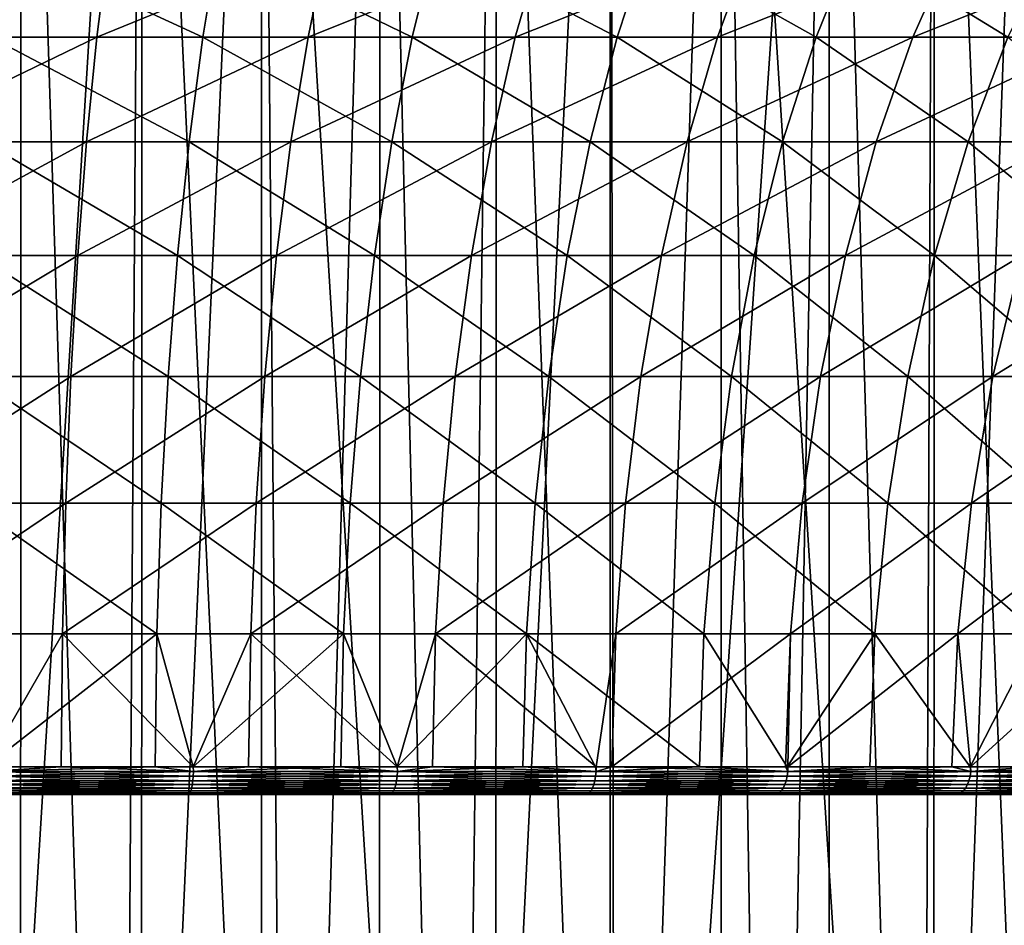
# Model space of a CAD drawing. Extents: x -30 to 139, y -198 to 0.
# Drawn here: x 103 to 113, y -18 to -9 of the extents above; entities that cross this region are included whole.
import ezdxf

# ---------------------------------------------------------------- set-up
doc = ezdxf.new("R2010")
doc.units = 0
doc.layers.add('L1', color=7, linetype='CONTINUOUS')
doc.layers.add('L5', color=7, linetype='CONTINUOUS')

msp = doc.modelspace()

# ---------------------------------------------------------------- linework, layer by layer
at = {"layer": 'L1', "color": 7}
for points in [[(100, 0, 22.5), (101.8105, -33, 22.42704), (102.5648, 0, 22.35334)], [(101.8105, -33, -22.42704), (101.2845, 0, -22.4633), (103.8368, 0, -22.17046)], [(101.8105, -33, -22.42704), (103.8368, 0, -22.17046), (103.6093, -33, -22.20863)], [(102.5648, 0, 22.35334), (101.8105, -33, 22.42704), (102.5627, -33, 22.33571)], [(102.5648, 0, 22.35334), (102.5627, -33, 22.33571), (103.6093, -33, 22.20863)], [(102.5648, 0, 22.35334), (103.6093, -33, 22.20863), (105.0962, 0, 21.91527)], [(103.8368, 0, -22.17046), (103.8351, -33, -22.16252), (103.6093, -33, -22.20863)], [(105.0962, 0, 21.91527), (103.6093, -33, 22.20863), (105.0942, -33, 21.90548)], [(103.8368, 0, -22.17046), (105.3846, -33, -21.84619), (103.8351, -33, -22.16252)], [(106.339, 0, -21.58859), (105.3846, -33, -21.84619), (103.8368, 0, -22.17046)], [(105.0962, 0, 21.91527), (105.0942, -33, 21.90548), (105.3846, -33, 21.84619)], [(107.125, -33, 21.34207), (107.5611, 0, 21.1915), (105.0962, 0, 21.91527)], [(107.125, -33, 21.34207), (105.0962, 0, 21.91527), (105.3846, -33, 21.84619)], [(106.339, 0, -21.58859), (106.3339, -33, -21.57121), (105.3846, -33, -21.84619)], [(106.339, 0, -21.58859), (107.125, -33, -21.34207), (106.3339, -33, -21.57121)], [(108.7586, 0, -20.72528), (107.125, -33, -21.34207), (106.339, 0, -21.58859)], [(108.7586, 0, -20.72528), (108.7577, -33, -20.72289), (107.125, -33, -21.34207)], [(107.5562, -33, 21.17855), (107.5611, 0, 21.1915), (107.125, -33, 21.34207)], [(108.8192, -33, 20.69954), (107.5611, 0, 21.1915), (107.5562, -33, 21.17855)], [(108.8192, -33, 20.69954), (109.9275, 0, 20.19146), (107.5611, 0, 21.1915)], [(108.7586, 0, -20.72528), (108.8192, -33, -20.69954), (108.7577, -33, -20.72289)], [(111.064, 0, -19.59179), (108.8192, -33, -20.69954), (108.7586, 0, -20.72528)], [(111.064, 0, -19.59179), (110.4563, -33, -19.92276), (108.8192, -33, -20.69954)], [(109.9206, -33, 20.17695), (109.9275, 0, 20.19146), (108.8192, -33, 20.69954)], [(109.9206, -33, 20.17695), (110.4563, -33, 19.92276), (109.9275, 0, 20.19146)], [(109.9275, 0, 20.19146), (110.4563, -33, 19.92276), (112.0255, -33, 19.01678)], [(109.9275, 0, 20.19146), (112.0255, -33, 19.01678), (112.1644, 0, 18.9282)], [(111.0554, -33, -19.57687), (110.4563, -33, -19.92276), (111.064, 0, -19.59179)], [(111.0554, -33, -19.57687), (111.064, 0, -19.59179), (112.0255, -33, -19.01678)], [(112.0255, -33, -19.01678), (111.064, 0, -19.59179), (113.2252, 0, -18.20288)], [(112.0255, -33, -19.01678), (113.2252, 0, -18.20288), (113.2185, -33, -18.19327)], [(112.1644, 0, 18.9282), (112.0255, -33, 19.01678), (112.161, -33, 18.92324)], [(112.1644, 0, 18.9282), (112.161, -33, 18.92324), (113.5167, -33, 17.98746)], [(112.1644, 0, 18.9282), (113.5167, -33, 17.98746), (114.2428, 0, 17.41819)]]:
    msp.add_3dface(points, dxfattribs=at)
at = {"layer": 'L5', "color": 7}
for points in [[(103.4895, -8.052194, 27.62214), (101.1659, -8.052194, 27.81725), (101.1245, -9.044357, 26.83042)], [(103.3657, -9.044357, 26.64222), (103.4895, -8.052194, 27.62214), (101.1245, -9.044357, 26.83042)], [(102.2471, -9.044357, -26.75979), (102.3297, -8.052194, -27.74403), (104.4784, -9.044357, -26.47791)], [(102.3297, -8.052194, -27.74403), (104.6431, -8.052194, -27.45178), (104.4784, -9.044357, -26.47791)], [(105.7886, -8.052194, 27.23327), (103.4895, -8.052194, 27.62214), (103.3657, -9.044357, 26.64222)], [(105.5833, -9.044357, 26.26715), (105.7886, -8.052194, 27.23327), (103.3657, -9.044357, 26.64222)], [(104.4784, -9.044357, -26.47791), (104.6431, -8.052194, -27.45178), (106.6783, -9.044357, -26.01031)], [(106.9239, -8.052194, -26.96698), (106.6783, -9.044357, -26.01031), (104.6431, -8.052194, -27.45178)], [(105.5833, -9.044357, 26.26715), (107.7617, -9.044357, 25.70783), (108.0471, -8.052194, 26.65338)], [(108.0471, -8.052194, 26.65338), (105.7886, -8.052194, 27.23327), (105.5833, -9.044357, 26.26715)], [(108.8314, -9.044357, -25.36026), (106.6783, -9.044357, -26.01031), (106.9239, -8.052194, -26.96698)], [(106.9239, -8.052194, -26.96698), (109.1562, -8.052194, -26.29302), (108.8314, -9.044357, -25.36026)], [(108.0471, -8.052194, 26.65338), (107.7617, -9.044357, 25.70783), (110.2492, -8.052194, 25.88653)], [(107.7617, -9.044357, 25.70783), (109.8856, -9.044357, 24.96819), (110.2492, -8.052194, 25.88653)], [(108.8314, -9.044357, -25.36026), (109.1562, -8.052194, -26.29302), (110.9225, -9.044357, -24.53233)], [(109.1562, -8.052194, -26.29302), (111.3242, -8.052194, -25.43464), (110.9225, -9.044357, -24.53233)], [(110.2492, -8.052194, 25.88653), (109.8856, -9.044357, 24.96819), (112.3794, -8.052194, 24.93812)], [(111.9402, -9.044357, 24.05342), (112.3794, -8.052194, 24.93812), (109.8856, -9.044357, 24.96819)], [(110.9225, -9.044357, -24.53233), (111.3242, -8.052194, -25.43464), (112.937, -9.044357, -23.53232)], [(111.3242, -8.052194, -25.43464), (113.4128, -8.052194, -24.39785), (112.937, -9.044357, -23.53232)], [(114.4227, -8.052194, 23.81477), (112.3794, -8.052194, 24.93812), (111.9402, -9.044357, 24.05342)], [(113.9111, -9.044357, 22.96993), (114.4227, -8.052194, 23.81477), (111.9402, -9.044357, 24.05342)], [(103.3657, -9.044357, 26.64222), (101.1245, -9.044357, 26.83042), (101.0883, -10.1448, 25.96575)], [(103.2572, -10.1448, 25.78362), (103.3657, -9.044357, 26.64222), (101.0883, -10.1448, 25.96575)], [(102.1747, -10.1448, -25.8974), (102.2471, -9.044357, -26.75979), (104.3341, -10.1448, -25.6246)], [(102.2471, -9.044357, -26.75979), (104.4784, -9.044357, -26.47791), (104.3341, -10.1448, -25.6246)], [(103.2572, -10.1448, 25.78362), (105.4033, -10.1448, 25.42064), (105.5833, -9.044357, 26.26715)], [(105.5833, -9.044357, 26.26715), (103.3657, -9.044357, 26.64222), (103.2572, -10.1448, 25.78362)], [(104.3341, -10.1448, -25.6246), (104.4784, -9.044357, -26.47791), (106.4631, -10.1448, -25.17207)], [(104.4784, -9.044357, -26.47791), (106.6783, -9.044357, -26.01031), (106.4631, -10.1448, -25.17207)], [(105.5833, -9.044357, 26.26715), (105.4033, -10.1448, 25.42064), (107.7617, -9.044357, 25.70783)], [(105.4033, -10.1448, 25.42064), (107.5115, -10.1448, 24.87934), (107.7617, -9.044357, 25.70783)], [(106.4631, -10.1448, -25.17207), (106.6783, -9.044357, -26.01031), (108.5468, -10.1448, -24.54297)], [(108.8314, -9.044357, -25.36026), (108.5468, -10.1448, -24.54297), (106.6783, -9.044357, -26.01031)], [(107.7617, -9.044357, 25.70783), (107.5115, -10.1448, 24.87934), (109.8856, -9.044357, 24.96819)], [(109.567, -10.1448, 24.16354), (109.8856, -9.044357, 24.96819), (107.5115, -10.1448, 24.87934)], [(110.5705, -10.1448, -23.74172), (108.5468, -10.1448, -24.54297), (108.8314, -9.044357, -25.36026)], [(108.8314, -9.044357, -25.36026), (110.9225, -9.044357, -24.53233), (110.5705, -10.1448, -23.74172)], [(111.9402, -9.044357, 24.05342), (109.8856, -9.044357, 24.96819), (109.567, -10.1448, 24.16354)], [(111.5554, -10.1448, 23.27825), (111.9402, -9.044357, 24.05342), (109.567, -10.1448, 24.16354)], [(110.5705, -10.1448, -23.74172), (110.9225, -9.044357, -24.53233), (112.5201, -10.1448, -22.77394)], [(110.9225, -9.044357, -24.53233), (112.937, -9.044357, -23.53232), (112.5201, -10.1448, -22.77394)], [(113.9111, -9.044357, 22.96993), (111.9402, -9.044357, 24.05342), (111.5554, -10.1448, 23.27825)], [(113.4628, -10.1448, 22.22968), (113.9111, -9.044357, 22.96993), (111.5554, -10.1448, 23.27825)], [(112.5201, -10.1448, -22.77394), (112.937, -9.044357, -23.53232), (114.3818, -10.1448, -21.64641)], [(101.0577, -11.33855, 25.23502), (103.1656, -11.33855, 25.05802), (103.2572, -10.1448, 25.78362)], [(103.2572, -10.1448, 25.78362), (101.0883, -10.1448, 25.96575), (101.0577, -11.33855, 25.23502)], [(102.1135, -11.33855, -25.1686), (102.1747, -10.1448, -25.8974), (104.2121, -11.33855, -24.90347)], [(102.1747, -10.1448, -25.8974), (104.3341, -10.1448, -25.6246), (104.2121, -11.33855, -24.90347)], [(103.2572, -10.1448, 25.78362), (103.1656, -11.33855, 25.05802), (105.4033, -10.1448, 25.42064)], [(103.1656, -11.33855, 25.05802), (105.2513, -11.33855, 24.70525), (105.4033, -10.1448, 25.42064)], [(104.2121, -11.33855, -24.90347), (104.3341, -10.1448, -25.6246), (106.2812, -11.33855, -24.46368)], [(104.3341, -10.1448, -25.6246), (106.4631, -10.1448, -25.17207), (106.2812, -11.33855, -24.46368)], [(105.4033, -10.1448, 25.42064), (105.2513, -11.33855, 24.70525), (107.5115, -10.1448, 24.87934)], [(107.3001, -11.33855, 24.17919), (107.5115, -10.1448, 24.87934), (105.2513, -11.33855, 24.70525)], [(106.2812, -11.33855, -24.46368), (106.4631, -10.1448, -25.17207), (108.3062, -11.33855, -23.85228)], [(106.4631, -10.1448, -25.17207), (108.5468, -10.1448, -24.54297), (108.3062, -11.33855, -23.85228)], [(109.567, -10.1448, 24.16354), (107.5115, -10.1448, 24.87934), (107.3001, -11.33855, 24.17919)], [(109.2978, -11.33855, 23.48353), (109.567, -10.1448, 24.16354), (107.3001, -11.33855, 24.17919)], [(108.3062, -11.33855, -23.85228), (108.5468, -10.1448, -24.54297), (110.273, -11.33855, -23.07358)], [(110.5705, -10.1448, -23.74172), (110.273, -11.33855, -23.07358), (108.5468, -10.1448, -24.54297)], [(111.5554, -10.1448, 23.27825), (109.567, -10.1448, 24.16354), (109.2978, -11.33855, 23.48353)], [(111.2302, -11.33855, 22.62315), (111.5554, -10.1448, 23.27825), (109.2978, -11.33855, 23.48353)], [(112.1677, -11.33855, -22.13303), (110.273, -11.33855, -23.07358), (110.5705, -10.1448, -23.74172)], [(110.5705, -10.1448, -23.74172), (112.5201, -10.1448, -22.77394), (112.1677, -11.33855, -22.13303)], [(113.4628, -10.1448, 22.22968), (111.5554, -10.1448, 23.27825), (111.2302, -11.33855, 22.62315)], [(113.0839, -11.33855, 21.60409), (113.4628, -10.1448, 22.22968), (111.2302, -11.33855, 22.62315)], [(112.1677, -11.33855, -22.13303), (112.5201, -10.1448, -22.77394), (113.9771, -11.33855, -21.03724)], [(112.5201, -10.1448, -22.77394), (114.3818, -10.1448, -21.64641), (113.9771, -11.33855, -21.03724)], [(101.0577, -11.33855, 25.23502), (101.0331, -12.60935, 24.64817), (103.1656, -11.33855, 25.05802)], [(101.0331, -12.60935, 24.64817), (103.0919, -12.60935, 24.47528), (103.1656, -11.33855, 25.05802)], [(102.0643, -12.60935, -24.58329), (102.1135, -11.33855, -25.1686), (104.1142, -12.60935, -24.32434)], [(102.1135, -11.33855, -25.1686), (104.2121, -11.33855, -24.90347), (104.1142, -12.60935, -24.32434)], [(103.1656, -11.33855, 25.05802), (103.0919, -12.60935, 24.47528), (105.2513, -11.33855, 24.70525)], [(105.1291, -12.60935, 24.13072), (105.2513, -11.33855, 24.70525), (103.0919, -12.60935, 24.47528)], [(104.1142, -12.60935, -24.32434), (104.2121, -11.33855, -24.90347), (106.1351, -12.60935, -23.89476)], [(104.2121, -11.33855, -24.90347), (106.2812, -11.33855, -24.46368), (106.1351, -12.60935, -23.89476)], [(107.3001, -11.33855, 24.17919), (105.2513, -11.33855, 24.70525), (105.1291, -12.60935, 24.13072)], [(107.1304, -12.60935, 23.61689), (107.3001, -11.33855, 24.17919), (105.1291, -12.60935, 24.13072)], [(106.1351, -12.60935, -23.89476), (106.2812, -11.33855, -24.46368), (108.1131, -12.60935, -23.29759)], [(106.2812, -11.33855, -24.46368), (108.3062, -11.33855, -23.85228), (108.1131, -12.60935, -23.29759)], [(109.2978, -11.33855, 23.48353), (107.3001, -11.33855, 24.17919), (107.1304, -12.60935, 23.61689)], [(109.0816, -12.60935, 22.93741), (109.2978, -11.33855, 23.48353), (107.1304, -12.60935, 23.61689)], [(108.1131, -12.60935, -23.29759), (108.3062, -11.33855, -23.85228), (110.0341, -12.60935, -22.53699)], [(108.3062, -11.33855, -23.85228), (110.273, -11.33855, -23.07358), (110.0341, -12.60935, -22.53699)], [(111.2302, -11.33855, 22.62315), (109.2978, -11.33855, 23.48353), (109.0816, -12.60935, 22.93741)], [(110.9691, -12.60935, 22.09704), (111.2302, -11.33855, 22.62315), (109.0816, -12.60935, 22.93741)], [(110.0341, -12.60935, -22.53699), (110.273, -11.33855, -23.07358), (111.8848, -12.60935, -21.61832)], [(112.1677, -11.33855, -22.13303), (111.8848, -12.60935, -21.61832), (110.273, -11.33855, -23.07358)], [(110.9691, -12.60935, 22.09704), (112.7796, -12.60935, 21.10168), (113.0839, -11.33855, 21.60409)], [(113.0839, -11.33855, 21.60409), (111.2302, -11.33855, 22.62315), (110.9691, -12.60935, 22.09704)], [(113.6521, -12.60935, -20.54801), (111.8848, -12.60935, -21.61832), (112.1677, -11.33855, -22.13303)], [(112.1677, -11.33855, -22.13303), (113.9771, -11.33855, -21.03724), (113.6521, -12.60935, -20.54801)], [(113.0839, -11.33855, 21.60409), (112.7796, -12.60935, 21.10168), (114.8458, -11.33855, 20.43348)], [(114.5006, -12.60935, 19.9583), (114.8458, -11.33855, 20.43348), (112.7796, -12.60935, 21.10168)], [(101.0331, -12.60935, 24.64817), (101.0148, -13.93992, 24.21319), (103.0919, -12.60935, 24.47528)], [(103.0374, -13.93992, 24.04336), (103.0919, -12.60935, 24.47528), (101.0148, -13.93992, 24.21319)], [(104.0415, -13.93992, -23.89507), (102.0279, -13.93992, -24.14946), (102.0643, -12.60935, -24.58329)], [(102.0643, -12.60935, -24.58329), (104.1142, -12.60935, -24.32434), (104.0415, -13.93992, -23.89507)], [(105.1291, -12.60935, 24.13072), (103.0919, -12.60935, 24.47528), (103.0374, -13.93992, 24.04336)], [(105.0386, -13.93992, 23.70487), (105.1291, -12.60935, 24.13072), (103.0374, -13.93992, 24.04336)], [(104.0415, -13.93992, -23.89507), (104.1142, -12.60935, -24.32434), (106.0269, -13.93992, -23.47308)], [(104.1142, -12.60935, -24.32434), (106.1351, -12.60935, -23.89476), (106.0269, -13.93992, -23.47308)], [(107.1304, -12.60935, 23.61689), (105.1291, -12.60935, 24.13072), (105.0386, -13.93992, 23.70487)], [(107.0045, -13.93992, 23.20011), (107.1304, -12.60935, 23.61689), (105.0386, -13.93992, 23.70487)], [(106.0269, -13.93992, -23.47308), (106.1351, -12.60935, -23.89476), (107.9699, -13.93992, -22.88644)], [(106.1351, -12.60935, -23.89476), (108.1131, -12.60935, -23.29759), (107.9699, -13.93992, -22.88644)], [(109.0816, -12.60935, 22.93741), (107.1304, -12.60935, 23.61689), (107.0045, -13.93992, 23.20011)], [(108.9213, -13.93992, 22.53262), (109.0816, -12.60935, 22.93741), (107.0045, -13.93992, 23.20011)], [(107.9699, -13.93992, -22.88644), (108.1131, -12.60935, -23.29759), (109.857, -13.93992, -22.13927)], [(108.1131, -12.60935, -23.29759), (110.0341, -12.60935, -22.53699), (109.857, -13.93992, -22.13927)], [(108.9213, -13.93992, 22.53262), (110.7755, -13.93992, 21.70708), (110.9691, -12.60935, 22.09704)], [(110.9691, -12.60935, 22.09704), (109.0816, -12.60935, 22.93741), (108.9213, -13.93992, 22.53262)], [(109.857, -13.93992, -22.13927), (110.0341, -12.60935, -22.53699), (111.675, -13.93992, -21.23681)], [(110.0341, -12.60935, -22.53699), (111.8848, -12.60935, -21.61832), (111.675, -13.93992, -21.23681)], [(110.9691, -12.60935, 22.09704), (110.7755, -13.93992, 21.70708), (112.7796, -12.60935, 21.10168)], [(112.5541, -13.93992, 20.72928), (112.7796, -12.60935, 21.10168), (110.7755, -13.93992, 21.70708)], [(111.675, -13.93992, -21.23681), (111.8848, -12.60935, -21.61832), (113.4111, -13.93992, -20.18539)], [(113.6521, -12.60935, -20.54801), (113.4111, -13.93992, -20.18539), (111.8848, -12.60935, -21.61832)], [(114.5006, -12.60935, 19.9583), (112.7796, -12.60935, 21.10168), (112.5541, -13.93992, 20.72928)], [(114.2447, -13.93992, 19.60608), (114.5006, -12.60935, 19.9583), (112.5541, -13.93992, 20.72928)], [(103.0374, -13.93992, 24.04336), (101.0148, -13.93992, 24.21319), (101.0032, -15.31213, 23.93601)], [(103.0026, -15.31213, 23.76811), (103.0374, -13.93992, 24.04336), (101.0032, -15.31213, 23.93601)], [(102.0047, -15.31213, -23.873), (102.0279, -13.93992, -24.14946), (103.9953, -15.31213, -23.62153)], [(104.0415, -13.93992, -23.89507), (103.9953, -15.31213, -23.62153), (102.0279, -13.93992, -24.14946)], [(105.0386, -13.93992, 23.70487), (103.0374, -13.93992, 24.04336), (103.0026, -15.31213, 23.76811)], [(104.9809, -15.31213, 23.4335), (105.0386, -13.93992, 23.70487), (103.0026, -15.31213, 23.76811)], [(105.9579, -15.31213, -23.20437), (103.9953, -15.31213, -23.62153), (104.0415, -13.93992, -23.89507)], [(104.0415, -13.93992, -23.89507), (106.0269, -13.93992, -23.47308), (105.9579, -15.31213, -23.20437)], [(107.0045, -13.93992, 23.20011), (105.0386, -13.93992, 23.70487), (104.9809, -15.31213, 23.4335)], [(106.9243, -15.31213, 22.93452), (107.0045, -13.93992, 23.20011), (104.9809, -15.31213, 23.4335)], [(105.9579, -15.31213, -23.20437), (106.0269, -13.93992, -23.47308), (107.8787, -15.31213, -22.62444)], [(106.0269, -13.93992, -23.47308), (107.9699, -13.93992, -22.88644), (107.8787, -15.31213, -22.62444)], [(106.9243, -15.31213, 22.93452), (108.8192, -15.31213, 22.27467), (108.9213, -13.93992, 22.53262)], [(108.9213, -13.93992, 22.53262), (107.0045, -13.93992, 23.20011), (106.9243, -15.31213, 22.93452)], [(107.8787, -15.31213, -22.62444), (107.9699, -13.93992, -22.88644), (109.7442, -15.31213, -21.88583)], [(107.9699, -13.93992, -22.88644), (109.857, -13.93992, -22.13927), (109.7442, -15.31213, -21.88583)], [(108.9213, -13.93992, 22.53262), (108.8192, -15.31213, 22.27467), (110.7755, -13.93992, 21.70708)], [(110.6521, -15.31213, 21.45858), (110.7755, -13.93992, 21.70708), (108.8192, -15.31213, 22.27467)], [(109.7442, -15.31213, -21.88583), (109.857, -13.93992, -22.13927), (111.5414, -15.31213, -20.9937)], [(109.857, -13.93992, -22.13927), (111.675, -13.93992, -21.23681), (111.5414, -15.31213, -20.9937)], [(112.5541, -13.93992, 20.72928), (110.7755, -13.93992, 21.70708), (110.6521, -15.31213, 21.45858)], [(112.4104, -15.31213, 20.49198), (112.5541, -13.93992, 20.72928), (110.6521, -15.31213, 21.45858)], [(111.5414, -15.31213, -20.9937), (111.675, -13.93992, -21.23681), (113.2576, -15.31213, -19.95431)], [(111.675, -13.93992, -21.23681), (113.4111, -13.93992, -20.18539), (113.2576, -15.31213, -19.95431)], [(114.2447, -13.93992, 19.60608), (112.5541, -13.93992, 20.72928), (112.4104, -15.31213, 20.49198)], [(114.0816, -15.31213, 19.38164), (114.2447, -13.93992, 19.60608), (112.4104, -15.31213, 20.49198)], [(103.0026, -15.31213, 23.76811), (101.0032, -15.31213, 23.93601), (102.1981, -16.70732, 23.71963)], [(102.0047, -15.31213, -23.873), (103.9953, -15.31213, -23.62153), (102.1988, -16.70732, -23.73193)], [(102.1981, -16.70732, 23.71963), (102.9881, -16.70732, 23.6533), (103.0026, -15.31213, 23.76811)], [(102.1988, -16.70732, -23.73193), (103.9953, -15.31213, -23.62153), (103.976, -16.70732, -23.50742)], [(104.3779, -16.70732, 23.41823), (103.0026, -15.31213, 23.76811), (102.9881, -16.70732, 23.6533)], [(104.9809, -15.31213, 23.4335), (103.0026, -15.31213, 23.76811), (104.3779, -16.70732, 23.41823)], [(104.378, -16.70732, -23.42197), (103.976, -16.70732, -23.50742), (103.9953, -15.31213, -23.62153)], [(105.9579, -15.31213, -23.20437), (104.378, -16.70732, -23.42197), (103.9953, -15.31213, -23.62153)], [(104.3779, -16.70732, 23.41823), (104.9569, -16.70732, 23.3203), (104.9809, -15.31213, 23.4335)], [(105.9291, -16.70732, -23.09227), (104.378, -16.70732, -23.42197), (105.9579, -15.31213, -23.20437)], [(106.5213, -16.70732, 22.91864), (104.9809, -15.31213, 23.4335), (104.9569, -16.70732, 23.3203)], [(106.9243, -15.31213, 22.93452), (104.9809, -15.31213, 23.4335), (106.5213, -16.70732, 22.91864)], [(106.5193, -16.70732, -22.91407), (105.9291, -16.70732, -23.09227), (105.9579, -15.31213, -23.20437)], [(105.9579, -15.31213, -23.20437), (107.8787, -15.31213, -22.62444), (106.5193, -16.70732, -22.91407)], [(106.5193, -16.70732, -22.91407), (107.8787, -15.31213, -22.62444), (107.8406, -16.70732, -22.51515)], [(106.5213, -16.70732, 22.91864), (106.8909, -16.70732, 22.82373), (106.9243, -15.31213, 22.93452)], [(106.8909, -16.70732, 22.82373), (108.6103, -16.70732, 22.22499), (106.9243, -15.31213, 22.93452)], [(106.9243, -15.31213, 22.93452), (108.6103, -16.70732, 22.22499), (108.8192, -15.31213, 22.27467)], [(108.605, -16.70732, -22.2125), (107.8406, -16.70732, -22.51515), (107.8787, -15.31213, -22.62444)], [(108.605, -16.70732, -22.2125), (107.8787, -15.31213, -22.62444), (109.6971, -16.70732, -21.7801)], [(107.8787, -15.31213, -22.62444), (109.7442, -15.31213, -21.88583), (109.6971, -16.70732, -21.7801)], [(108.7766, -16.70732, 22.16707), (108.8192, -15.31213, 22.27467), (108.6103, -16.70732, 22.22499)], [(108.7766, -16.70732, 22.16707), (110.6007, -16.70732, 21.35492), (110.6521, -15.31213, 21.45858)], [(110.6521, -15.31213, 21.45858), (108.8192, -15.31213, 22.27467), (108.7766, -16.70732, 22.16707)], [(109.6971, -16.70732, -21.7801), (109.7442, -15.31213, -21.88583), (110.6177, -16.70732, -21.32313)], [(109.7442, -15.31213, -21.88583), (111.5414, -15.31213, -20.9937), (110.6177, -16.70732, -21.32313)], [(110.6264, -16.70732, 21.34079), (110.6521, -15.31213, 21.45858), (110.6007, -16.70732, 21.35492)], [(110.6177, -16.70732, -21.32313), (111.5414, -15.31213, -20.9937), (111.4856, -16.70732, -20.89228)], [(110.6264, -16.70732, 21.34079), (112.3504, -16.70732, 20.39299), (112.4104, -15.31213, 20.49198)], [(112.4104, -15.31213, 20.49198), (110.6521, -15.31213, 21.45858), (110.6264, -16.70732, 21.34079)], [(112.5406, -16.70732, -20.25338), (111.4856, -16.70732, -20.89228), (111.5414, -15.31213, -20.9937)], [(111.5414, -15.31213, -20.9937), (113.2576, -15.31213, -19.95431), (112.5406, -16.70732, -20.25338)], [(112.546, -16.70732, 20.26304), (112.4104, -15.31213, 20.49198), (112.3504, -16.70732, 20.39299)], [(114.0816, -15.31213, 19.38164), (112.4104, -15.31213, 20.49198), (112.546, -16.70732, 20.26304)], [(112.5406, -16.70732, -20.25338), (113.2576, -15.31213, -19.95431), (113.1936, -16.70732, -19.85792)], [(112.546, -16.70732, 20.26304), (114.0136, -16.70732, 19.28801), (114.0816, -15.31213, 19.38164)], [(102.198, -16.80794, 23.71967), (104.3772, -16.80794, 23.41569), (104.3798, -16.75849, 23.42978)], [(102.1993, -16.75849, 23.73395), (102.198, -16.80794, 23.71967), (104.3798, -16.75849, 23.42978)], [(104.3772, -16.80794, -23.41569), (102.198, -16.80794, -23.71967), (102.1993, -16.75849, -23.73395)], [(102.9881, -16.70732, 23.6533), (102.1981, -16.70732, 23.71963), (102.1993, -16.75849, 23.73395)], [(102.1988, -16.70732, -23.73193), (103.976, -16.70732, -23.50742), (102.1993, -16.75849, -23.73395)], [(102.1993, -16.75849, 23.73395), (104.3798, -16.75849, 23.42978), (102.9881, -16.70732, 23.6533)], [(102.1993, -16.75849, -23.73395), (103.976, -16.70732, -23.50742), (104.3798, -16.75849, -23.42978)], [(102.1993, -16.75849, -23.73395), (104.3798, -16.75849, -23.42978), (104.3772, -16.80794, -23.41569)], [(104.3798, -16.75849, 23.42978), (104.3779, -16.70732, 23.41823), (102.9881, -16.70732, 23.6533)], [(103.976, -16.70732, -23.50742), (104.378, -16.70732, -23.42197), (104.3798, -16.75849, -23.42978)], [(104.3798, -16.75849, 23.42978), (104.3772, -16.80794, 23.41569), (106.5229, -16.75849, 22.92572)], [(106.519, -16.80794, 22.91193), (106.5229, -16.75849, 22.92572), (104.3772, -16.80794, 23.41569)], [(104.3772, -16.80794, -23.41569), (104.3798, -16.75849, -23.42978), (106.519, -16.80794, -22.91193)], [(104.3798, -16.75849, 23.42978), (104.9569, -16.70732, 23.3203), (104.3779, -16.70732, 23.41823)], [(104.3798, -16.75849, -23.42978), (104.378, -16.70732, -23.42197), (105.9291, -16.70732, -23.09227)], [(106.5229, -16.75849, 22.92572), (104.9569, -16.70732, 23.3203), (104.3798, -16.75849, 23.42978)], [(104.3798, -16.75849, -23.42978), (105.9291, -16.70732, -23.09227), (106.5229, -16.75849, -22.92572)], [(106.5229, -16.75849, -22.92572), (106.519, -16.80794, -22.91193), (104.3798, -16.75849, -23.42978)], [(106.5229, -16.75849, 22.92572), (106.5213, -16.70732, 22.91864), (104.9569, -16.70732, 23.3203)], [(106.5229, -16.75849, -22.92572), (105.9291, -16.70732, -23.09227), (106.5193, -16.70732, -22.91407)], [(108.6052, -16.80794, -22.21269), (106.519, -16.80794, -22.91193), (106.5229, -16.75849, -22.92572)], [(108.6104, -16.75849, 22.22606), (106.5229, -16.75849, 22.92572), (106.519, -16.80794, 22.91193)], [(106.519, -16.80794, 22.91193), (108.6052, -16.80794, 22.21269), (108.6104, -16.75849, 22.22606)], [(106.5229, -16.75849, -22.92572), (106.5193, -16.70732, -22.91407), (107.8406, -16.70732, -22.51515)], [(106.8909, -16.70732, 22.82373), (106.5213, -16.70732, 22.91864), (106.5229, -16.75849, 22.92572)], [(108.6104, -16.75849, 22.22606), (106.8909, -16.70732, 22.82373), (106.5229, -16.75849, 22.92572)], [(108.6104, -16.75849, -22.22606), (106.5229, -16.75849, -22.92572), (107.8406, -16.70732, -22.51515)], [(108.6104, -16.75849, -22.22606), (108.6052, -16.80794, -22.21269), (106.5229, -16.75849, -22.92572)], [(108.6103, -16.70732, 22.22499), (106.8909, -16.70732, 22.82373), (108.6104, -16.75849, 22.22606)], [(107.8406, -16.70732, -22.51515), (108.605, -16.70732, -22.2125), (108.6104, -16.75849, -22.22606)], [(108.6104, -16.75849, -22.22606), (108.605, -16.70732, -22.2125), (109.6971, -16.70732, -21.7801)], [(108.6052, -16.80794, 22.21269), (110.6181, -16.80794, 21.32395), (110.6245, -16.75849, 21.33678)], [(108.6104, -16.75849, 22.22606), (108.6052, -16.80794, 22.21269), (110.6245, -16.75849, 21.33678)], [(110.6181, -16.80794, -21.32395), (108.6052, -16.80794, -22.21269), (108.6104, -16.75849, -22.22606)], [(108.7766, -16.70732, 22.16707), (108.6103, -16.70732, 22.22499), (108.6104, -16.75849, 22.22606)], [(108.6104, -16.75849, 22.22606), (110.6245, -16.75849, 21.33678), (108.7766, -16.70732, 22.16707)], [(108.6104, -16.75849, -22.22606), (109.6971, -16.70732, -21.7801), (110.6245, -16.75849, -21.33678)], [(110.6245, -16.75849, -21.33678), (110.6181, -16.80794, -21.32395), (108.6104, -16.75849, -22.22606)], [(108.7766, -16.70732, 22.16707), (110.6245, -16.75849, 21.33678), (110.6007, -16.70732, 21.35492)], [(110.6245, -16.75849, -21.33678), (109.6971, -16.70732, -21.7801), (110.6177, -16.70732, -21.32313)], [(110.6245, -16.75849, 21.33678), (110.6264, -16.70732, 21.34079), (110.6007, -16.70732, 21.35492)], [(110.6245, -16.75849, -21.33678), (110.6177, -16.70732, -21.32313), (111.4856, -16.70732, -20.89228)], [(110.6245, -16.75849, 21.33678), (110.6181, -16.80794, 21.32395), (112.5478, -16.75849, 20.26546)], [(112.5403, -16.80794, -20.25327), (110.6181, -16.80794, -21.32395), (110.6245, -16.75849, -21.33678)], [(110.6181, -16.80794, 21.32395), (112.5403, -16.80794, 20.25327), (112.5478, -16.75849, 20.26546)], [(112.5478, -16.75849, 20.26546), (112.3504, -16.70732, 20.39299), (110.6245, -16.75849, 21.33678)], [(110.6245, -16.75849, 21.33678), (112.3504, -16.70732, 20.39299), (110.6264, -16.70732, 21.34079)], [(112.5478, -16.75849, -20.26546), (110.6245, -16.75849, -21.33678), (111.4856, -16.70732, -20.89228)], [(112.5478, -16.75849, -20.26546), (112.5403, -16.80794, -20.25327), (110.6245, -16.75849, -21.33678)], [(111.4856, -16.70732, -20.89228), (112.5406, -16.70732, -20.25338), (112.5478, -16.75849, -20.26546)], [(112.5478, -16.75849, 20.26546), (112.546, -16.70732, 20.26304), (112.3504, -16.70732, 20.39299)], [(112.5403, -16.80794, 20.25327), (114.3555, -16.80794, 19.0098), (114.3642, -16.75849, 19.02124)], [(112.5478, -16.75849, 20.26546), (112.5403, -16.80794, 20.25327), (114.3642, -16.75849, 19.02124)], [(114.3555, -16.80794, -19.0098), (112.5403, -16.80794, -20.25327), (112.5478, -16.75849, -20.26546)], [(112.5478, -16.75849, -20.26546), (112.5406, -16.70732, -20.25338), (113.1936, -16.70732, -19.85792)], [(114.0136, -16.70732, 19.28801), (112.546, -16.70732, 20.26304), (112.5478, -16.75849, 20.26546)], [(112.5478, -16.75849, 20.26546), (114.3642, -16.75849, 19.02124), (114.0136, -16.70732, 19.28801)], [(112.5478, -16.75849, -20.26546), (113.1936, -16.70732, -19.85792), (114.3642, -16.75849, -19.02124)], [(114.3642, -16.75849, -19.02124), (114.3555, -16.80794, -19.0098), (112.5478, -16.75849, -20.26546)], [(104.3675, -16.89593, -23.36385), (102.1931, -16.89593, -23.66717), (102.1959, -16.8542, -23.69719)], [(104.373, -16.8542, 23.3935), (102.1959, -16.8542, 23.69719), (102.1931, -16.89593, 23.66717)], [(102.1931, -16.89593, 23.66717), (104.3675, -16.89593, 23.36385), (104.373, -16.8542, 23.3935)], [(104.373, -16.8542, -23.3935), (102.1959, -16.8542, -23.69719), (102.198, -16.80794, -23.71967)], [(102.198, -16.80794, 23.71967), (102.1959, -16.8542, 23.69719), (104.3772, -16.80794, 23.41569)], [(104.373, -16.8542, 23.3935), (104.3772, -16.80794, 23.41569), (102.1959, -16.8542, 23.69719)], [(104.373, -16.8542, -23.3935), (104.3675, -16.89593, -23.36385), (102.1959, -16.8542, -23.69719)], [(104.3772, -16.80794, -23.41569), (104.373, -16.8542, -23.3935), (102.198, -16.80794, -23.71967)], [(106.5046, -16.89593, -22.86121), (104.3675, -16.89593, -23.36385), (104.373, -16.8542, -23.3935)], [(104.3675, -16.89593, 23.36385), (106.5046, -16.89593, 22.86121), (106.5128, -16.8542, 22.89022)], [(104.373, -16.8542, 23.3935), (104.3675, -16.89593, 23.36385), (106.5128, -16.8542, 22.89022)], [(106.519, -16.80794, 22.91193), (104.3772, -16.80794, 23.41569), (104.373, -16.8542, 23.3935)], [(104.373, -16.8542, 23.3935), (106.5128, -16.8542, 22.89022), (106.519, -16.80794, 22.91193)], [(106.5128, -16.8542, -22.89022), (104.373, -16.8542, -23.3935), (104.3772, -16.80794, -23.41569)], [(106.5128, -16.8542, -22.89022), (106.5046, -16.89593, -22.86121), (104.373, -16.8542, -23.3935)], [(104.3772, -16.80794, -23.41569), (106.519, -16.80794, -22.91193), (106.5128, -16.8542, -22.89022)], [(106.5128, -16.8542, 22.89022), (106.5046, -16.89593, 22.86121), (108.5971, -16.8542, 22.19164)], [(106.5046, -16.89593, 22.86121), (108.5862, -16.89593, 22.16352), (108.5971, -16.8542, 22.19164)], [(108.5862, -16.89593, -22.16352), (106.5046, -16.89593, -22.86121), (106.5128, -16.8542, -22.89022)], [(106.5128, -16.8542, 22.89022), (108.5971, -16.8542, 22.19164), (108.6052, -16.80794, 22.21269)], [(106.519, -16.80794, 22.91193), (106.5128, -16.8542, 22.89022), (108.6052, -16.80794, 22.21269)], [(106.5128, -16.8542, -22.89022), (106.519, -16.80794, -22.91193), (108.5971, -16.8542, -22.19164)], [(106.5128, -16.8542, -22.89022), (108.5971, -16.8542, -22.19164), (108.5862, -16.89593, -22.16352)], [(108.6052, -16.80794, -22.21269), (108.5971, -16.8542, -22.19164), (106.519, -16.80794, -22.91193)], [(108.5862, -16.89593, 22.16352), (110.5946, -16.89593, 21.27674), (110.608, -16.8542, 21.30374)], [(108.5971, -16.8542, 22.19164), (108.5862, -16.89593, 22.16352), (110.608, -16.8542, 21.30374)], [(108.5862, -16.89593, -22.16352), (108.5971, -16.8542, -22.19164), (110.5946, -16.89593, -21.27674)], [(108.6052, -16.80794, 22.21269), (108.5971, -16.8542, 22.19164), (110.6181, -16.80794, 21.32395)], [(110.608, -16.8542, -21.30374), (108.5971, -16.8542, -22.19164), (108.6052, -16.80794, -22.21269)], [(108.5971, -16.8542, 22.19164), (110.608, -16.8542, 21.30374), (110.6181, -16.80794, 21.32395)], [(110.608, -16.8542, -21.30374), (110.5946, -16.89593, -21.27674), (108.5971, -16.8542, -22.19164)], [(110.6181, -16.80794, -21.32395), (110.608, -16.8542, -21.30374), (108.6052, -16.80794, -22.21269)], [(110.608, -16.8542, 21.30374), (110.5946, -16.89593, 21.27674), (112.5284, -16.8542, 20.23408)], [(112.5125, -16.89593, -20.20844), (110.5946, -16.89593, -21.27674), (110.608, -16.8542, -21.30374)], [(110.5946, -16.89593, 21.27674), (112.5125, -16.89593, 20.20844), (112.5284, -16.8542, 20.23408)], [(110.608, -16.8542, 21.30374), (112.5284, -16.8542, 20.23408), (112.5403, -16.80794, 20.25327)], [(110.6181, -16.80794, 21.32395), (110.608, -16.8542, 21.30374), (112.5403, -16.80794, 20.25327)], [(112.5284, -16.8542, -20.23408), (110.608, -16.8542, -21.30374), (110.6181, -16.80794, -21.32395)], [(112.5284, -16.8542, -20.23408), (112.5125, -16.89593, -20.20844), (110.608, -16.8542, -21.30374)], [(112.5403, -16.80794, -20.25327), (112.5284, -16.8542, -20.23408), (110.6181, -16.80794, -21.32395)], [(112.5125, -16.89593, 20.20844), (114.3238, -16.89593, 18.96772), (114.3419, -16.8542, 18.99179)], [(112.5284, -16.8542, 20.23408), (112.5125, -16.89593, 20.20844), (114.3419, -16.8542, 18.99179)], [(114.3238, -16.89593, -18.96772), (112.5125, -16.89593, -20.20844), (112.5284, -16.8542, -20.23408)], [(112.5403, -16.80794, 20.25327), (112.5284, -16.8542, 20.23408), (114.3555, -16.80794, 19.0098)], [(114.3419, -16.8542, -18.99179), (112.5284, -16.8542, -20.23408), (112.5403, -16.80794, -20.25327)], [(112.5284, -16.8542, 20.23408), (114.3419, -16.8542, 18.99179), (114.3555, -16.80794, 19.0098)], [(114.3419, -16.8542, -18.99179), (114.3238, -16.89593, -18.96772), (112.5284, -16.8542, -20.23408)], [(114.3555, -16.80794, -19.0098), (114.3419, -16.8542, -18.99179), (112.5403, -16.80794, -20.25327)], [(104.3443, -16.98246, -23.2399), (102.1814, -16.98246, -23.5416), (102.1858, -16.96102, -23.58821)], [(102.1814, -16.98246, 23.5416), (104.3443, -16.98246, 23.2399), (104.3529, -16.96102, 23.28591)], [(102.1858, -16.96102, 23.58821), (102.1814, -16.98246, 23.5416), (104.3529, -16.96102, 23.28591)], [(102.1897, -16.93189, 23.63048), (102.1858, -16.96102, 23.58821), (104.3607, -16.93189, 23.32764)], [(104.3529, -16.96102, -23.28591), (102.1858, -16.96102, -23.58821), (102.1897, -16.93189, -23.63048)], [(102.1858, -16.96102, 23.58821), (104.3529, -16.96102, 23.28591), (104.3607, -16.93189, 23.32764)], [(104.3529, -16.96102, -23.28591), (104.3443, -16.98246, -23.2399), (102.1858, -16.96102, -23.58821)], [(104.3607, -16.93189, -23.32764), (102.1897, -16.93189, -23.63048), (102.1931, -16.89593, -23.66717)], [(102.1897, -16.93189, 23.63048), (104.3607, -16.93189, 23.32764), (104.3675, -16.89593, 23.36385)], [(102.1931, -16.89593, 23.66717), (102.1897, -16.93189, 23.63048), (104.3675, -16.89593, 23.36385)], [(104.3607, -16.93189, -23.32764), (104.3529, -16.96102, -23.28591), (102.1897, -16.93189, -23.63048)], [(104.3675, -16.89593, -23.36385), (104.3607, -16.93189, -23.32764), (102.1931, -16.89593, -23.66717)], [(104.3529, -16.96102, 23.28591), (104.3443, -16.98246, 23.2399), (106.4829, -16.96102, 22.78494)], [(106.4701, -16.98246, -22.73992), (104.3443, -16.98246, -23.2399), (104.3529, -16.96102, -23.28591)], [(104.3443, -16.98246, 23.2399), (106.4701, -16.98246, 22.73992), (106.4829, -16.96102, 22.78494)], [(106.4829, -16.96102, -22.78494), (104.3529, -16.96102, -23.28591), (104.3607, -16.93189, -23.32764)], [(104.3529, -16.96102, 23.28591), (106.4829, -16.96102, 22.78494), (106.4945, -16.93189, 22.82577)], [(104.3607, -16.93189, 23.32764), (104.3529, -16.96102, 23.28591), (106.4945, -16.93189, 22.82577)], [(106.4829, -16.96102, -22.78494), (106.4701, -16.98246, -22.73992), (104.3529, -16.96102, -23.28591)], [(104.3675, -16.89593, 23.36385), (104.3607, -16.93189, 23.32764), (106.5046, -16.89593, 22.86121)], [(106.4945, -16.93189, -22.82577), (104.3607, -16.93189, -23.32764), (104.3675, -16.89593, -23.36385)], [(104.3607, -16.93189, 23.32764), (106.4945, -16.93189, 22.82577), (106.5046, -16.89593, 22.86121)], [(106.4945, -16.93189, -22.82577), (106.4829, -16.96102, -22.78494), (104.3607, -16.93189, -23.32764)], [(106.5046, -16.89593, -22.86121), (106.4945, -16.93189, -22.82577), (104.3675, -16.89593, -23.36385)], [(108.5406, -16.98246, -22.04593), (106.4701, -16.98246, -22.73992), (106.4829, -16.96102, -22.78494)], [(106.4701, -16.98246, 22.73992), (108.5406, -16.98246, 22.04593), (108.5576, -16.96102, 22.08958)], [(106.4829, -16.96102, 22.78494), (106.4701, -16.98246, 22.73992), (108.5576, -16.96102, 22.08958)], [(106.4945, -16.93189, 22.82577), (106.4829, -16.96102, 22.78494), (108.5729, -16.93189, 22.12917)], [(108.5576, -16.96102, -22.08958), (106.4829, -16.96102, -22.78494), (106.4945, -16.93189, -22.82577)], [(106.4829, -16.96102, 22.78494), (108.5576, -16.96102, 22.08958), (108.5729, -16.93189, 22.12917)], [(108.5576, -16.96102, -22.08958), (108.5406, -16.98246, -22.04593), (106.4829, -16.96102, -22.78494)], [(108.5729, -16.93189, -22.12917), (106.4945, -16.93189, -22.82577), (106.5046, -16.89593, -22.86121)], [(106.4945, -16.93189, 22.82577), (108.5729, -16.93189, 22.12917), (108.5862, -16.89593, 22.16352)], [(106.5046, -16.89593, 22.86121), (106.4945, -16.93189, 22.82577), (108.5862, -16.89593, 22.16352)], [(108.5729, -16.93189, -22.12917), (108.5576, -16.96102, -22.08958), (106.4945, -16.93189, -22.82577)], [(108.5862, -16.89593, -22.16352), (108.5729, -16.93189, -22.12917), (106.5046, -16.89593, -22.86121)], [(108.5576, -16.96102, 22.08958), (108.5406, -16.98246, 22.04593), (110.5592, -16.96102, 21.20576)], [(110.5383, -16.98246, -21.16386), (108.5406, -16.98246, -22.04593), (108.5576, -16.96102, -22.08958)], [(108.5406, -16.98246, 22.04593), (110.5383, -16.98246, 21.16386), (110.5592, -16.96102, 21.20576)], [(110.5592, -16.96102, -21.20576), (108.5576, -16.96102, -22.08958), (108.5729, -16.93189, -22.12917)], [(108.5576, -16.96102, 22.08958), (110.5592, -16.96102, 21.20576), (110.5781, -16.93189, 21.24376)], [(108.5729, -16.93189, 22.12917), (108.5576, -16.96102, 22.08958), (110.5781, -16.93189, 21.24376)], [(110.5592, -16.96102, -21.20576), (110.5383, -16.98246, -21.16386), (108.5576, -16.96102, -22.08958)], [(108.5862, -16.89593, 22.16352), (108.5729, -16.93189, 22.12917), (110.5946, -16.89593, 21.27674)], [(108.5729, -16.93189, 22.12917), (110.5781, -16.93189, 21.24376), (110.5946, -16.89593, 21.27674)], [(110.5781, -16.93189, -21.24376), (108.5729, -16.93189, -22.12917), (108.5862, -16.89593, -22.16352)], [(110.5781, -16.93189, -21.24376), (110.5592, -16.96102, -21.20576), (108.5729, -16.93189, -22.12917)], [(108.5862, -16.89593, -22.16352), (110.5946, -16.89593, -21.27674), (110.5781, -16.93189, -21.24376)], [(112.4462, -16.98246, -20.10122), (110.5383, -16.98246, -21.16386), (110.5592, -16.96102, -21.20576)], [(110.5383, -16.98246, 21.16386), (112.4462, -16.98246, 20.10122), (112.4708, -16.96102, 20.14102)], [(110.5592, -16.96102, 21.20576), (110.5383, -16.98246, 21.16386), (112.4708, -16.96102, 20.14102)], [(110.5781, -16.93189, 21.24376), (110.5592, -16.96102, 21.20576), (112.4931, -16.93189, 20.17711)], [(110.5592, -16.96102, 21.20576), (112.4708, -16.96102, 20.14102), (112.4931, -16.93189, 20.17711)], [(112.4708, -16.96102, -20.14102), (110.5592, -16.96102, -21.20576), (110.5781, -16.93189, -21.24376)], [(112.4708, -16.96102, -20.14102), (112.4462, -16.98246, -20.10122), (110.5592, -16.96102, -21.20576)], [(110.5781, -16.93189, 21.24376), (112.4931, -16.93189, 20.17711), (112.5125, -16.89593, 20.20844)], [(110.5946, -16.89593, 21.27674), (110.5781, -16.93189, 21.24376), (112.5125, -16.89593, 20.20844)], [(110.5781, -16.93189, -21.24376), (110.5946, -16.89593, -21.27674), (112.4931, -16.93189, -20.17711)], [(110.5781, -16.93189, -21.24376), (112.4931, -16.93189, -20.17711), (112.4708, -16.96102, -20.14102)], [(112.5125, -16.89593, -20.20844), (112.4931, -16.93189, -20.17711), (110.5946, -16.89593, -21.27674)], [(112.4708, -16.96102, 20.14102), (112.4462, -16.98246, 20.10122), (114.276, -16.96102, 18.90444)], [(112.4462, -16.98246, 20.10122), (114.2478, -16.98246, 18.86709), (114.276, -16.96102, 18.90444)], [(114.2478, -16.98246, -18.86709), (112.4462, -16.98246, -20.10122), (112.4708, -16.96102, -20.14102)], [(112.4708, -16.96102, 20.14102), (114.276, -16.96102, 18.90444), (114.3016, -16.93189, 18.93832)], [(112.4931, -16.93189, 20.17711), (112.4708, -16.96102, 20.14102), (114.3016, -16.93189, 18.93832)], [(112.4708, -16.96102, -20.14102), (112.4931, -16.93189, -20.17711), (114.276, -16.96102, -18.90444)], [(112.4708, -16.96102, -20.14102), (114.276, -16.96102, -18.90444), (114.2478, -16.98246, -18.86709)], [(112.5125, -16.89593, 20.20844), (112.4931, -16.93189, 20.17711), (114.3238, -16.89593, 18.96772)], [(114.3016, -16.93189, -18.93832), (112.4931, -16.93189, -20.17711), (112.5125, -16.89593, -20.20844)], [(112.4931, -16.93189, 20.17711), (114.3016, -16.93189, 18.93832), (114.3238, -16.89593, 18.96772)], [(114.3016, -16.93189, -18.93832), (114.276, -16.96102, -18.90444), (112.4931, -16.93189, -20.17711)], [(114.3238, -16.89593, -18.96772), (114.3016, -16.93189, -18.93832), (112.5125, -16.89593, -20.20844)], [(76.55904, -17, 2.172125), (76.45862, -17), (120.0153, -17, 12.39294)], [(120.0153, -17, 12.39294), (76.45862, -17), (76.55904, -17, -2.172125)], [(120.0153, -17, 12.39294), (76.85946, -17, 4.325718), (76.55904, -17, 2.172125)], [(120.0153, -17, 12.39294), (76.55904, -17, -2.172125), (76.85946, -17, -4.325718)], [(120.0153, -17, 12.39294), (77.3573, -17, 6.442405), (76.85946, -17, 4.325718)], [(76.85946, -17, -4.325718), (77.3573, -17, -6.442405), (120.0153, -17, 12.39294)], [(78.04832, -17, 8.504128), (77.3573, -17, 6.442405), (120.0153, -17, 12.39294)], [(120.0153, -17, 12.39294), (77.3573, -17, -6.442405), (78.04832, -17, -8.504128)], [(120.0153, -17, 12.39294), (78.92662, -17, 10.4933), (78.04832, -17, 8.504128)], [(120.0153, -17, 12.39294), (78.04832, -17, -8.504128), (78.92662, -17, -10.4933)], [(78.92662, -17, -10.4933), (79.98472, -17, -12.39294), (120.0153, -17, 12.39294)], [(120.0153, -17, 12.39294), (79.98472, -17, 12.39294), (78.92662, -17, 10.4933)], [(120.0153, -17, 12.39294), (79.98472, -17, -12.39294), (81.21357, -17, -14.18685)], [(81.21357, -17, 14.18685), (79.98472, -17, 12.39294), (120.0153, -17, 12.39294)], [(120.0153, -17, 12.39294), (81.21357, -17, -14.18685), (82.60271, -17, -15.85973)], [(120.0153, -17, 12.39294), (82.60271, -17, 15.85973), (81.21357, -17, 14.18685)], [(120.0153, -17, 12.39294), (84.14027, -17, 17.39729), (82.60271, -17, 15.85973)], [(82.60271, -17, -15.85973), (84.14027, -17, -17.39729), (120.0153, -17, 12.39294)], [(118.7864, -17, 14.18685), (84.14027, -17, 17.39729), (120.0153, -17, 12.39294)], [(118.7864, -17, 14.18685), (117.3973, -17, 15.85973), (84.14027, -17, 17.39729)], [(84.14027, -17, 17.39729), (117.3973, -17, 15.85973), (115.8597, -17, 17.39729)], [(84.14027, -17, 17.39729), (115.8597, -17, 17.39729), (114.1869, -17, 18.78643)], [(120.0153, -17, 12.39294), (84.14027, -17, -17.39729), (85.81315, -17, -18.78643)], [(114.1869, -17, 18.78643), (112.3929, -17, 20.01529), (84.14027, -17, 17.39729)], [(84.14027, -17, 17.39729), (112.3929, -17, 20.01529), (110.4933, -17, 21.07338)], [(84.14027, -17, 17.39729), (110.4933, -17, 21.07338), (108.5041, -17, 21.95168)], [(108.5041, -17, 21.95168), (106.4424, -17, 22.6427), (84.14027, -17, 17.39729)], [(84.14027, -17, 17.39729), (106.4424, -17, 22.6427), (104.3257, -17, 23.14054)], [(84.14027, -17, 17.39729), (104.3257, -17, 23.14054), (102.1721, -17, 23.44096)], [(122.6427, -17, 6.442405), (121.9517, -17, 8.504128), (85.81315, -17, -18.78643)], [(120.0153, -17, 12.39294), (85.81315, -17, -18.78643), (121.0734, -17, 10.4933)], [(121.0734, -17, 10.4933), (85.81315, -17, -18.78643), (121.9517, -17, 8.504128)], [(123.441, -17, -2.172125), (123.5414, -17), (85.81315, -17, -18.78643)], [(123.5414, -17), (123.441, -17, 2.172125), (85.81315, -17, -18.78643)], [(85.81315, -17, -18.78643), (123.441, -17, 2.172125), (123.1405, -17, 4.325718)], [(85.81315, -17, -18.78643), (123.1405, -17, 4.325718), (122.6427, -17, 6.442405)], [(87.60706, -17, -20.01529), (122.6427, -17, -6.442405), (85.81315, -17, -18.78643)], [(85.81315, -17, -18.78643), (122.6427, -17, -6.442405), (123.1405, -17, -4.325718)], [(85.81315, -17, -18.78643), (123.1405, -17, -4.325718), (123.441, -17, -2.172125)], [(89.5067, -17, -21.07338), (122.6427, -17, -6.442405), (87.60706, -17, -20.01529)], [(89.5067, -17, -21.07338), (91.49587, -17, -21.95168), (122.6427, -17, -6.442405)], [(91.49587, -17, -21.95168), (93.5576, -17, -22.6427), (122.6427, -17, -6.442405)], [(122.6427, -17, -6.442405), (93.5576, -17, -22.6427), (95.67428, -17, -23.14054)], [(122.6427, -17, -6.442405), (95.67428, -17, -23.14054), (97.82787, -17, -23.44096)], [(97.82787, -17, -23.44096), (100, -17, -23.54138), (122.6427, -17, -6.442405)], [(122.6427, -17, -6.442405), (100, -17, -23.54138), (102.1721, -17, -23.44096)], [(104.3257, -17, -23.14054), (102.1721, -17, -23.44096), (102.1769, -16.99558, -23.49203)], [(102.1721, -17, 23.44096), (104.3257, -17, 23.14054), (104.3351, -16.99558, 23.19096)], [(102.1769, -16.99558, 23.49203), (102.1721, -17, 23.44096), (104.3351, -16.99558, 23.19096)], [(122.6427, -17, -6.442405), (102.1721, -17, -23.44096), (104.3257, -17, -23.14054)], [(102.1814, -16.98246, 23.5416), (102.1769, -16.99558, 23.49203), (104.3443, -16.98246, 23.2399)], [(104.3351, -16.99558, -23.19096), (102.1769, -16.99558, -23.49203), (102.1814, -16.98246, -23.5416)], [(102.1769, -16.99558, 23.49203), (104.3351, -16.99558, 23.19096), (104.3443, -16.98246, 23.2399)], [(104.3351, -16.99558, -23.19096), (104.3257, -17, -23.14054), (102.1769, -16.99558, -23.49203)], [(104.3443, -16.98246, -23.2399), (104.3351, -16.99558, -23.19096), (102.1814, -16.98246, -23.5416)], [(104.3351, -16.99558, 23.19096), (104.3257, -17, 23.14054), (106.4564, -16.99558, 22.69204)], [(106.4424, -17, -22.6427), (104.3257, -17, -23.14054), (104.3351, -16.99558, -23.19096)], [(104.3257, -17, 23.14054), (106.4424, -17, 22.6427), (106.4564, -16.99558, 22.69204)], [(104.3257, -17, -23.14054), (106.4424, -17, -22.6427), (122.6427, -17, -6.442405)], [(106.4564, -16.99558, -22.69204), (104.3351, -16.99558, -23.19096), (104.3443, -16.98246, -23.2399)], [(104.3351, -16.99558, 23.19096), (106.4564, -16.99558, 22.69204), (106.4701, -16.98246, 22.73992)], [(104.3443, -16.98246, 23.2399), (104.3351, -16.99558, 23.19096), (106.4701, -16.98246, 22.73992)], [(106.4564, -16.99558, -22.69204), (106.4424, -17, -22.6427), (104.3351, -16.99558, -23.19096)], [(106.4701, -16.98246, -22.73992), (106.4564, -16.99558, -22.69204), (104.3443, -16.98246, -23.2399)], [(108.5041, -17, -21.95168), (106.4424, -17, -22.6427), (106.4564, -16.99558, -22.69204)], [(106.4424, -17, 22.6427), (108.5041, -17, 21.95168), (108.5227, -16.99558, 21.99951)], [(106.4564, -16.99558, 22.69204), (106.4424, -17, 22.6427), (108.5227, -16.99558, 21.99951)], [(106.4424, -17, -22.6427), (108.5041, -17, -21.95168), (122.6427, -17, -6.442405)], [(106.4701, -16.98246, 22.73992), (106.4564, -16.99558, 22.69204), (108.5406, -16.98246, 22.04593)], [(108.5227, -16.99558, -21.99951), (106.4564, -16.99558, -22.69204), (106.4701, -16.98246, -22.73992)], [(106.4564, -16.99558, 22.69204), (108.5227, -16.99558, 21.99951), (108.5406, -16.98246, 22.04593)], [(108.5227, -16.99558, -21.99951), (108.5041, -17, -21.95168), (106.4564, -16.99558, -22.69204)], [(108.5406, -16.98246, -22.04593), (108.5227, -16.99558, -21.99951), (106.4701, -16.98246, -22.73992)], [(108.5227, -16.99558, 21.99951), (108.5041, -17, 21.95168), (110.5162, -16.99558, 21.1193)], [(110.4933, -17, -21.07338), (108.5041, -17, -21.95168), (108.5227, -16.99558, -21.99951)], [(108.5041, -17, 21.95168), (110.4933, -17, 21.07338), (110.5162, -16.99558, 21.1193)], [(122.6427, -17, -6.442405), (108.5041, -17, -21.95168), (110.4933, -17, -21.07338)], [(110.5162, -16.99558, -21.1193), (108.5227, -16.99558, -21.99951), (108.5406, -16.98246, -22.04593)], [(108.5227, -16.99558, 21.99951), (110.5162, -16.99558, 21.1193), (110.5383, -16.98246, 21.16386)], [(108.5406, -16.98246, 22.04593), (108.5227, -16.99558, 21.99951), (110.5383, -16.98246, 21.16386)], [(110.5162, -16.99558, -21.1193), (110.4933, -17, -21.07338), (108.5227, -16.99558, -21.99951)], [(110.5383, -16.98246, -21.16386), (110.5162, -16.99558, -21.1193), (108.5406, -16.98246, -22.04593)], [(112.3929, -17, -20.01529), (110.4933, -17, -21.07338), (110.5162, -16.99558, -21.1193)], [(110.5162, -16.99558, 21.1193), (110.4933, -17, 21.07338), (112.4199, -16.99558, 20.0589)], [(110.4933, -17, 21.07338), (112.3929, -17, 20.01529), (112.4199, -16.99558, 20.0589)], [(122.6427, -17, -6.442405), (110.4933, -17, -21.07338), (121.9517, -17, -8.504128)], [(121.9517, -17, -8.504128), (110.4933, -17, -21.07338), (121.0734, -17, -10.4933)], [(110.4933, -17, -21.07338), (112.3929, -17, -20.01529), (121.0734, -17, -10.4933)], [(110.5383, -16.98246, 21.16386), (110.5162, -16.99558, 21.1193), (112.4462, -16.98246, 20.10122)], [(112.4199, -16.99558, -20.0589), (110.5162, -16.99558, -21.1193), (110.5383, -16.98246, -21.16386)], [(110.5162, -16.99558, 21.1193), (112.4199, -16.99558, 20.0589), (112.4462, -16.98246, 20.10122)], [(112.4199, -16.99558, -20.0589), (112.3929, -17, -20.01529), (110.5162, -16.99558, -21.1193)], [(112.4462, -16.98246, -20.10122), (112.4199, -16.99558, -20.0589), (110.5383, -16.98246, -21.16386)], [(114.1869, -17, -18.78643), (112.3929, -17, -20.01529), (112.4199, -16.99558, -20.0589)], [(112.4199, -16.99558, 20.0589), (112.3929, -17, 20.01529), (114.2178, -16.99558, 18.82736)], [(112.3929, -17, 20.01529), (114.1869, -17, 18.78643), (114.2178, -16.99558, 18.82736)], [(121.0734, -17, -10.4933), (112.3929, -17, -20.01529), (114.1869, -17, -18.78643)], [(114.2178, -16.99558, -18.82736), (112.4199, -16.99558, -20.0589), (112.4462, -16.98246, -20.10122)], [(112.4462, -16.98246, 20.10122), (112.4199, -16.99558, 20.0589), (114.2478, -16.98246, 18.86709)], [(112.4199, -16.99558, 20.0589), (114.2178, -16.99558, 18.82736), (114.2478, -16.98246, 18.86709)], [(114.2178, -16.99558, -18.82736), (114.1869, -17, -18.78643), (112.4199, -16.99558, -20.0589)], [(114.2478, -16.98246, -18.86709), (114.2178, -16.99558, -18.82736), (112.4462, -16.98246, -20.10122)]]:
    msp.add_3dface(points, dxfattribs=at)

doc.saveas('drawing.dxf')
